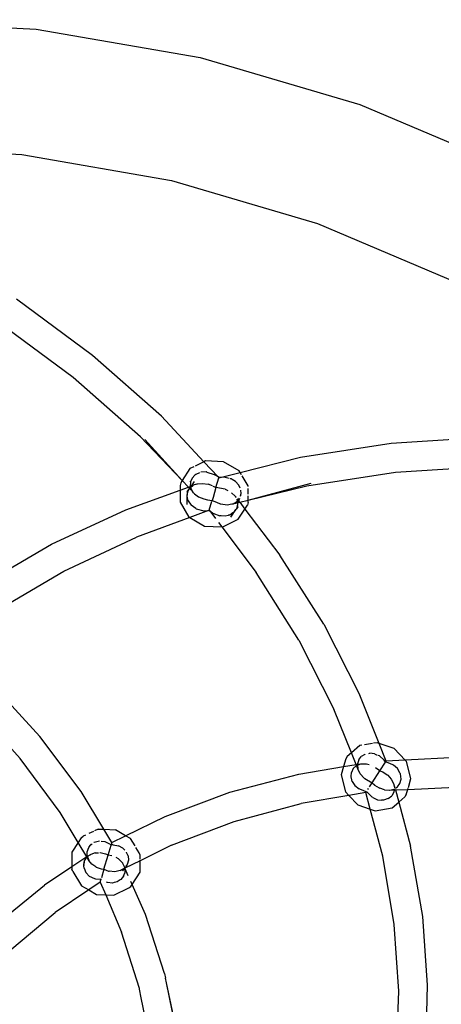
# Model space of a CAD drawing. Extents: x -14490 to 14490, y -8280 to 8280.
# Drawn here: x -10906 to -10835, y 520 to 686 of the extents above; entities that cross this region are included whole.
import ezdxf

# ---------------------------------------------------------------- set-up
doc = ezdxf.new("R2010")
doc.units = 0
doc.layers.get('0').update_dxf_attribs({"linetype": 'CONTINUOUS'})

# ---------------------------------------------------------------- blocks, each defined once
blk = doc.blocks.new('006632')
for p, q in [((-10931.33, 686.3), (-10903.26, 684.69)), ((-10903.26, 684.69), (-10875.55, 679.9)), ((-10875.55, 679.9), (-10848.56, 671.98)), ((-10848.56, 671.98), (-10822.66, 661.03)), ((-10931.33, 665), (-10905.68, 663.53)), ((-10905.68, 663.53), (-10880.37, 659.15)), ((-10880.37, 659.15), (-10855.72, 651.92)), ((-10855.72, 651.92), (-10832.06, 641.91)), ((-10893.7, 629.65), (-10906.56, 639.15)), ((-10896.99, 625.91), (-10909.59, 635.18)), ((-10882.08, 619.37), (-10893.7, 629.65)), ((-10885.64, 615.87), (-10896.99, 625.91)), ((-10874.9, 611.69), (-10882.08, 619.37)), ((-10885.64, 615.87), (-10878.56, 608.54)), ((-10884.86, 615.42), (-10878.56, 608.54)), ((-10843.28, 614.85), (-10827.32, 615.88)), ((-10858.61, 612.48), (-10843.28, 614.85)), ((-10874.9, 611.69), (-10876.39, 610.96)), ((-10874.64, 611.82), (-10874.9, 611.69)), ((-10872.51, 609.14), (-10874.9, 611.69)), ((-10871.59, 611.68), (-10874.64, 611.82)), ((-10868.95, 610.15), (-10871.59, 611.68)), ((-10868.8, 609.9), (-10858.61, 612.48)), ((-10877.28, 610.53), (-10878.56, 608.54)), ((-10876.63, 610.84), (-10877.28, 610.53)), ((-10874.5, 609.99), (-10875.44, 609.93)), ((-10874.44, 609.97), (-10874.5, 609.99)), ((-10874.38, 609.95), (-10874.44, 609.97)), ((-10874.38, 609.95), (-10873.15, 609.56)), ((-10872.18, 609.04), (-10868.8, 609.9)), ((-10868.8, 609.9), (-10868.95, 610.15)), ((-10868.53, 609.46), (-10868.8, 609.9)), ((-10857.51, 607.61), (-10842.53, 609.92)), ((-10842.53, 609.92), (-10826.92, 610.91)), ((-10878.56, 608.54), (-10878.81, 608.15)), ((-10878.56, 608.54), (-10877.53, 607.42)), ((-10877.19, 608.25), (-10877.2, 607.54)), ((-10877.16, 608.31), (-10877.19, 608.25)), ((-10877.12, 608.4), (-10877.18, 608.41)), ((-10877.18, 608.41), (-10877.16, 608.31)), ((-10877.16, 608.31), (-10877.18, 608.41)), ((-10877.12, 608.4), (-10877.16, 608.31)), ((-10876.91, 608.91), (-10877.12, 608.4)), ((-10876.57, 608.38), (-10877.08, 607.58)), ((-10876.43, 609.4), (-10876.91, 608.91)), ((-10876.29, 609.55), (-10876.43, 609.4)), ((-10875.64, 609.84), (-10876.29, 609.55)), ((-10872.51, 609.14), (-10873.15, 609.56)), ((-10872.86, 607.36), (-10872.38, 608.99)), ((-10872.37, 609.04), (-10872.51, 609.14)), ((-10872.51, 609.14), (-10872.38, 608.99)), ((-10872.38, 608.99), (-10872.37, 609.04)), ((-10872.38, 608.99), (-10872.18, 609.04)), ((-10872.18, 609.04), (-10872.37, 609.04)), ((-10871.55, 609.07), (-10872.18, 609.04)), ((-10870.64, 608.87), (-10871.55, 609.07)), ((-10870.31, 608.8), (-10870.46, 608.83)), ((-10870.13, 608.69), (-10870.31, 608.8)), ((-10869.55, 608.36), (-10870.13, 608.69)), ((-10869, 607.76), (-10869.55, 608.36)), ((-10867.43, 607.63), (-10868.44, 609.31)), ((-10888.11, 603.6), (-10878.94, 606.91)), ((-10878.81, 608.15), (-10878.94, 607.69)), ((-10878.94, 607.69), (-10878.94, 606.91)), ((-10878.94, 606.91), (-10877.53, 607.42)), ((-10878.94, 606.91), (-10878.94, 604.87)), ((-10877.71, 606.6), (-10877.31, 607.18)), ((-10877.62, 606.65), (-10877.71, 606.6)), ((-10877.63, 606.58), (-10877.71, 606.6)), ((-10877.71, 606.6), (-10877.71, 606.03)), ((-10877.71, 606.03), (-10877.63, 606.58)), ((-10877.63, 606.58), (-10877.62, 606.65)), ((-10877.62, 606.65), (-10877.31, 607.18)), ((-10877.53, 607.42), (-10877.2, 607.54)), ((-10877.53, 607.42), (-10877.32, 607.21)), ((-10877.32, 607.21), (-10877.31, 607.18)), ((-10877.31, 607.18), (-10877.26, 607.27)), ((-10877.31, 607.18), (-10877.13, 606.98)), ((-10877.17, 607.45), (-10877.26, 607.27)), ((-10877.26, 607.27), (-10877.14, 607.37)), ((-10877.2, 607.54), (-10877.08, 607.58)), ((-10877.2, 607.54), (-10877.17, 607.45)), ((-10877.08, 607.58), (-10877.17, 607.45)), ((-10877.17, 607.45), (-10877.14, 607.37)), ((-10877.14, 607.37), (-10876.71, 607.72)), ((-10877.14, 607.37), (-10876.96, 606.87)), ((-10877.13, 606.98), (-10876.96, 606.87)), ((-10876.71, 607.72), (-10877.08, 607.58)), ((-10876.64, 606.46), (-10876.96, 606.87)), ((-10876.18, 607.91), (-10876.71, 607.72)), ((-10876.18, 607.91), (-10875.99, 607.98)), ((-10875.99, 607.98), (-10875.15, 608.04)), ((-10875.15, 608.04), (-10874.21, 607.9)), ((-10873.44, 607.6), (-10874.21, 607.9)), ((-10873.37, 607.57), (-10872.92, 607.4)), ((-10872.86, 607.36), (-10873.35, 605.68)), ((-10872.92, 607.4), (-10872.86, 607.36)), ((-10871.32, 607.04), (-10872.86, 607.36)), ((-10871.32, 607.04), (-10870.86, 606.81)), ((-10868.78, 607.25), (-10869, 607.76)), ((-10868.62, 606.32), (-10868.67, 606.87)), ((-10867.43, 605.22), (-10856.81, 608.06)), ((-10867.43, 607.54), (-10867.43, 607.63)), ((-10867.43, 605.22), (-10857.51, 607.61)), ((-10867.43, 606.2), (-10867.43, 607.19)), ((-10877.73, 605.94), (-10877.71, 606.03)), ((-10877.71, 605.87), (-10877.73, 605.94)), ((-10877.71, 604.48), (-10877.71, 605.87)), ((-10877.55, 605.11), (-10877.71, 605.87)), ((-10877.55, 605.11), (-10877.04, 604.34)), ((-10876.64, 606.46), (-10876.49, 606.27)), ((-10876.49, 606.27), (-10875.8, 605.78)), ((-10875.8, 605.78), (-10874.94, 605.41)), ((-10874.94, 605.41), (-10874.27, 605.28)), ((-10874.27, 605.28), (-10873.53, 605.14)), ((-10873.99, 603.5), (-10873.54, 605.03)), ((-10873.53, 605.14), (-10873.54, 605.03)), ((-10873.35, 605.68), (-10873.53, 605.14)), ((-10873.53, 605.14), (-10872.79, 604.86)), ((-10869.62, 605.88), (-10870.26, 606.47)), ((-10869.96, 604.6), (-10869.24, 605.03)), ((-10869.62, 605.88), (-10869.47, 605.69)), ((-10869.62, 605.88), (-10869.52, 605.68)), ((-10869.38, 605.39), (-10869.25, 605.12)), ((-10869.27, 605.42), (-10869.11, 605.21)), ((-10869.25, 605.12), (-10869.24, 605.03)), ((-10869.24, 605.03), (-10869.11, 605.21)), ((-10869.24, 605.03), (-10869.23, 604.78)), ((-10869.11, 605.21), (-10868.87, 605.53)), ((-10869.11, 605.21), (-10869.03, 605.1)), ((-10869.1, 604.94), (-10869.03, 605.1)), ((-10869.03, 605.1), (-10868.84, 605.54)), ((-10868.85, 604.87), (-10869.03, 605.1)), ((-10868.85, 604.87), (-10867.43, 605.22)), ((-10868.74, 605.87), (-10868.72, 605.93)), ((-10868.72, 605.93), (-10868.62, 606.32)), ((-10868.72, 605.93), (-10868.66, 605.9)), ((-10868.66, 605.9), (-10868.68, 605.89)), ((-10867.43, 605.22), (-10867.43, 605.94)), ((-10867.43, 604.81), (-10867.43, 605.22)), ((-10900.67, 597.76), (-10888.11, 603.6)), ((-10878.94, 604.87), (-10877.42, 602.36)), ((-10874.12, 603.45), (-10877.29, 602.28)), ((-10876.29, 603.8), (-10877.04, 604.34)), ((-10876.19, 603.77), (-10876.29, 603.8)), ((-10876.19, 603.77), (-10874.92, 603.43)), ((-10874.92, 603.43), (-10874.12, 603.45)), ((-10874.01, 603.46), (-10874.12, 603.45)), ((-10873.99, 603.5), (-10874.01, 603.46)), ((-10874.01, 603.46), (-10873.91, 603.39)), ((-10873.91, 603.39), (-10873.44, 603.06)), ((-10873.91, 603.39), (-10872.93, 602.09)), ((-10872.79, 604.86), (-10872.14, 604.61)), ((-10872.14, 604.61), (-10872.02, 604.56)), ((-10872.02, 604.56), (-10870.97, 604.43)), ((-10870.97, 604.43), (-10870.16, 604.57)), ((-10870.33, 602.32), (-10869.49, 603.62)), ((-10870.16, 604.57), (-10870.01, 604.59)), ((-10870.01, 604.59), (-10869.96, 604.6)), ((-10869.96, 604.6), (-10869.79, 604.65)), ((-10869.49, 603.62), (-10869.9, 603.11)), ((-10869.79, 604.65), (-10869.23, 604.78)), ((-10869.43, 603.69), (-10869.49, 603.62)), ((-10869.42, 603.73), (-10869.43, 603.69)), ((-10869.2, 604.38), (-10869.42, 603.73)), ((-10869.19, 604.1), (-10869.42, 603.73)), ((-10869.23, 604.78), (-10868.85, 604.87)), ((-10869.23, 604.78), (-10869.2, 604.38)), ((-10869.19, 604.1), (-10869.2, 604.38)), ((-10869.09, 601.98), (-10867.97, 603.71)), ((-10868.85, 604.87), (-10867.97, 603.71)), ((-10867.97, 603.71), (-10867.56, 604.35)), ((-10867.97, 603.71), (-10862.07, 595.95)), ((-10867.43, 604.81), (-10867.56, 604.35)), ((-10877.29, 602.28), (-10886.31, 598.94)), ((-10877.42, 602.36), (-10877.29, 602.28)), ((-10877.29, 602.28), (-10874.78, 600.82)), ((-10873.37, 603.01), (-10873.44, 603.06)), ((-10873.37, 603.01), (-10872.2, 602.55)), ((-10872, 602.54), (-10872.2, 602.55)), ((-10871.33, 602.51), (-10872, 602.54)), ((-10871.73, 600.69), (-10869.09, 601.98)), ((-10870.81, 602.64), (-10871.33, 602.51)), ((-10870.74, 602.65), (-10870.81, 602.64)), ((-10870.54, 602.7), (-10870.74, 602.65)), ((-10870, 603.05), (-10870.54, 602.7)), ((-10869.9, 603.11), (-10870, 603.05)), ((-10874.78, 600.82), (-10871.88, 600.69)), ((-10872.45, 601.46), (-10871.88, 600.69)), ((-10871.88, 600.69), (-10866.09, 593.01)), ((-10871.88, 600.69), (-10871.73, 600.69)), ((-10898.55, 593.24), (-10886.31, 598.94)), ((-10912.25, 591), (-10900.67, 597.76)), ((-10854.66, 584.25), (-10862.07, 595.95)), ((-10909.83, 586.64), (-10898.55, 593.24)), ((-10858.88, 581.59), (-10866.09, 593.01)), ((-10854.66, 584.25), (-10848.56, 572.3)), ((-10858.88, 581.59), (-10852.96, 569.94)), ((-10902.63, 565.33), (-10910.77, 574.2)), ((-10845.31, 564.15), (-10848.56, 572.3)), ((-10905.93, 561.59), (-10913.81, 570.24)), ((-10849.98, 562.54), (-10852.96, 569.94)), ((-10895.65, 556.01), (-10902.63, 565.33)), ((-10848.56, 563.78), (-10849.98, 562.54)), ((-10848.24, 563.83), (-10848.56, 563.78)), ((-10846.45, 564.14), (-10847.76, 563.91)), ((-10845.66, 564.27), (-10846.24, 564.18)), ((-10845.31, 564.15), (-10845.66, 564.27)), ((-10844.12, 561.18), (-10845.31, 564.15)), ((-10842.77, 563.28), (-10845.31, 564.15)), ((-10850.69, 561.93), (-10850.95, 561.53)), ((-10849.98, 562.54), (-10850.69, 561.93)), ((-10849.2, 560.58), (-10849.98, 562.54)), ((-10848.75, 561.4), (-10848.31, 561.96)), ((-10847.73, 562.3), (-10848.31, 561.96)), ((-10847.67, 562.34), (-10847.73, 562.3)), ((-10847.07, 562.46), (-10846.89, 562.5)), ((-10846.86, 562.49), (-10846.89, 562.5)), ((-10846.08, 562.4), (-10846.86, 562.49)), ((-10846.08, 562.4), (-10845.61, 562.19)), ((-10845.26, 562.03), (-10845.47, 562.13)), ((-10845.26, 562.03), (-10844.47, 561.35)), ((-10840.93, 561.34), (-10842.77, 563.28)), ((-10832.16, 561.76), (-10840.93, 561.34)), ((-10899.2, 552.51), (-10905.93, 561.59)), ((-10858.89, 558.97), (-10851.33, 560.23)), ((-10851.33, 560.23), (-10851.74, 558.82)), ((-10850.95, 561.53), (-10851.33, 560.23)), ((-10851.33, 560.23), (-10849.2, 560.58)), ((-10849.67, 559.91), (-10849.12, 560.42)), ((-10849.2, 560.58), (-10848.97, 560.62)), ((-10849.12, 560.42), (-10849.2, 560.58)), ((-10849.12, 560.42), (-10848.96, 560.49)), ((-10848.91, 559.87), (-10849.12, 560.42)), ((-10848.75, 561.4), (-10848.98, 560.69)), ((-10848.98, 560.69), (-10848.97, 560.62)), ((-10848.97, 560.62), (-10848.37, 560.72)), ((-10848.97, 560.62), (-10848.96, 560.49)), ((-10848.96, 560.49), (-10848.37, 560.72)), ((-10848.96, 560.49), (-10848.91, 559.87)), ((-10848.37, 560.72), (-10847.42, 560.73)), ((-10847.42, 560.73), (-10847, 560.61)), ((-10845.18, 559.54), (-10845.91, 560.04)), ((-10845.18, 559.54), (-10844.23, 561.01)), ((-10844.23, 561.01), (-10844.47, 561.35)), ((-10844.23, 561.01), (-10844.2, 561.06)), ((-10843.77, 560.86), (-10844.23, 561.01)), ((-10844.2, 561.06), (-10844.14, 561.15)), ((-10844.14, 561.15), (-10844.12, 561.18)), ((-10840.93, 561.34), (-10844.12, 561.18)), ((-10842.97, 560.55), (-10843.77, 560.86)), ((-10842.87, 560.47), (-10842.97, 560.55)), ((-10842.19, 559.89), (-10842.87, 560.47)), ((-10840.67, 561.07), (-10840.93, 561.34)), ((-10839.92, 558.22), (-10840.67, 561.07)), ((-10870.54, 555.91), (-10858.89, 558.97)), ((-10851.74, 558.82), (-10850.99, 555.98)), ((-10850.04, 558.5), (-10850.03, 558.59)), ((-10849.9, 557.98), (-10850.04, 558.5)), ((-10850.03, 558.59), (-10849.97, 559.26)), ((-10849.67, 559.91), (-10849.97, 559.26)), ((-10848.49, 558.99), (-10848.91, 559.87)), ((-10848.49, 558.99), (-10847.81, 558.27)), ((-10846.48, 557.51), (-10845.18, 559.54)), ((-10845.18, 559.54), (-10844.69, 559.33)), ((-10844.69, 559.33), (-10843.93, 558.82)), ((-10843.93, 558.82), (-10843.86, 558.78)), ((-10843.86, 558.78), (-10843.25, 558.12)), ((-10841.74, 559.07), (-10842.19, 559.89)), ((-10841.7, 559), (-10841.74, 559.07)), ((-10841.6, 558.14), (-10841.7, 559)), ((-10849.83, 557.73), (-10849.9, 557.98)), ((-10849.83, 557.73), (-10849.39, 557.06)), ((-10849.39, 557.06), (-10848.7, 556.49)), ((-10847.81, 558.27), (-10847.74, 558.23)), ((-10847.74, 558.23), (-10846.48, 557.51)), ((-10846.93, 556.81), (-10846.48, 557.51)), ((-10846.48, 557.51), (-10846.1, 557.16)), ((-10846.1, 557.16), (-10846.06, 557.13)), ((-10846.06, 557.13), (-10845.31, 556.66)), ((-10843.25, 558.12), (-10842.86, 557.41)), ((-10842.86, 557.41), (-10842.85, 557.36)), ((-10842.85, 557.36), (-10842.71, 556.67)), ((-10842.85, 557.36), (-10842.64, 556.59)), ((-10842.56, 556.6), (-10842.22, 556.81)), ((-10842.22, 556.81), (-10841.79, 557.4)), ((-10841.79, 557.4), (-10841.6, 558.14)), ((-10840.45, 556.4), (-10832.48, 556.78)), ((-10840.36, 556.71), (-10839.92, 558.22)), ((-10891.8, 549.66), (-10895.65, 556.01)), ((-10881.45, 551.84), (-10870.54, 555.91)), ((-10850.4, 555.36), (-10858.48, 554)), ((-10850.99, 555.98), (-10850.4, 555.36)), ((-10847.55, 555.85), (-10850.4, 555.36)), ((-10850.4, 555.36), (-10848.89, 553.77)), ((-10848.55, 556.42), (-10848.7, 556.49)), ((-10847.87, 556.13), (-10848.55, 556.42)), ((-10847.75, 556.08), (-10847.87, 556.13)), ((-10847.58, 556.04), (-10847.75, 556.08)), ((-10847.55, 555.85), (-10847.44, 556.01)), ((-10846.8, 553.05), (-10847.55, 555.85)), ((-10847.44, 556.01), (-10846.49, 555.07)), ((-10847.2, 556.39), (-10847.12, 556.52)), ((-10847.12, 556.52), (-10847.09, 556.56)), ((-10846.37, 555.01), (-10846.49, 555.07)), ((-10845.31, 556.66), (-10845.21, 556.6)), ((-10844.37, 556.31), (-10845.21, 556.6)), ((-10844.37, 556.31), (-10843.56, 556.25)), ((-10843.78, 554.83), (-10843.18, 555.32)), ((-10843.56, 556.25), (-10843.52, 556.26)), ((-10843.52, 556.26), (-10842.84, 556.42)), ((-10843.52, 556.26), (-10842.76, 556.33)), ((-10842.82, 555.95), (-10843.18, 555.32)), ((-10842.76, 556.33), (-10842.82, 555.95)), ((-10842.75, 556.43), (-10842.76, 556.33)), ((-10842.76, 556.33), (-10842.56, 556.3)), ((-10842.71, 556.67), (-10842.72, 556.59)), ((-10842.6, 556.44), (-10842.56, 556.3)), ((-10842.56, 556.3), (-10840.45, 556.4)), ((-10842.56, 556.3), (-10842, 554.22)), ((-10842, 554.22), (-10840.97, 555.12)), ((-10840.71, 555.52), (-10840.97, 555.12)), ((-10840.71, 555.52), (-10840.45, 556.4)), ((-10840.44, 556.43), (-10840.4, 556.59)), ((-10869.78, 550.98), (-10858.48, 554)), ((-10848.89, 553.77), (-10846.8, 553.05)), ((-10846.37, 555.01), (-10845.58, 554.65)), ((-10845.58, 554.65), (-10844.9, 554.6)), ((-10844.63, 554.58), (-10844.9, 554.6)), ((-10844.59, 554.57), (-10844.63, 554.58)), ((-10843.78, 554.83), (-10844.59, 554.57)), ((-10843.1, 553.27), (-10842, 554.22)), ((-10842, 554.22), (-10840, 546.82)), ((-10896.15, 547.41), (-10899.2, 552.51)), ((-10888.12, 548.58), (-10881.45, 551.84)), ((-10844.69, 545.14), (-10846.8, 553.05)), ((-10846.8, 553.05), (-10846, 552.77)), ((-10846, 552.77), (-10843.1, 553.27)), ((-10880.35, 546.97), (-10869.78, 550.98)), ((-10895.64, 548.21), (-10895.27, 548.47)), ((-10894.88, 548.66), (-10895.27, 548.47)), ((-10893.55, 549.31), (-10894.35, 548.92)), ((-10892.75, 549.7), (-10893.41, 549.38)), ((-10892.75, 549.7), (-10891.8, 549.66)), ((-10890.45, 547.44), (-10891.8, 549.66)), ((-10891.8, 549.66), (-10889.83, 549.57)), ((-10890.45, 547.44), (-10888.12, 548.58)), ((-10888.12, 548.58), (-10889.83, 549.57)), ((-10887.3, 548.1), (-10888.12, 548.58)), ((-10896.15, 547.41), (-10897.19, 545.8)), ((-10895.64, 548.21), (-10896.15, 547.41)), ((-10894.7, 544.98), (-10896.15, 547.41)), ((-10894.35, 546.61), (-10894.11, 546.92)), ((-10893.79, 547.15), (-10894.11, 546.92)), ((-10893.99, 547.13), (-10894.11, 546.92)), ((-10893.45, 547.4), (-10893.48, 547.42)), ((-10892.56, 547.64), (-10893.45, 547.4)), ((-10891.56, 547.53), (-10892.28, 547.61)), ((-10890.57, 547.04), (-10891.56, 547.53)), ((-10891.08, 545.31), (-10890.59, 546.99)), ((-10890.57, 547.04), (-10890.59, 546.99)), ((-10890.51, 547.24), (-10890.57, 547.04)), ((-10890.32, 547.05), (-10890.57, 547.04)), ((-10890.5, 547.29), (-10890.51, 547.24)), ((-10890.5, 547.29), (-10890.48, 547.36)), ((-10890.48, 547.36), (-10890.45, 547.44)), ((-10890.25, 547.05), (-10890.32, 547.05)), ((-10890.25, 547.05), (-10889.33, 546.87)), ((-10888.57, 546.47), (-10889.33, 546.87)), ((-10886.53, 546.84), (-10887.3, 548.1)), ((-10880.35, 546.97), (-10885.67, 544.34)), ((-10837.94, 534.96), (-10840, 546.82)), ((-10897.19, 545.8), (-10897.19, 543.33)), ((-10894.62, 545.09), (-10894.7, 544.98)), ((-10894.64, 545.83), (-10894.35, 546.61)), ((-10894.62, 545.09), (-10894.64, 545.83)), ((-10894.03, 545.42), (-10894.62, 545.09)), ((-10894.62, 545.09), (-10894.6, 545.04)), ((-10894.6, 545.04), (-10894.03, 545.42)), ((-10893.27, 545.68), (-10894.03, 545.42)), ((-10893.27, 545.68), (-10892.73, 545.71)), ((-10892.49, 545.72), (-10892.41, 545.72)), ((-10892.41, 545.72), (-10891.53, 545.52)), ((-10891.78, 542.92), (-10891.08, 545.31)), ((-10891.53, 545.52), (-10891.36, 545.44)), ((-10891.36, 545.44), (-10891.23, 545.38)), ((-10890.43, 545.19), (-10891.08, 545.31)), ((-10888.24, 546.12), (-10888.57, 546.47)), ((-10887.95, 545.73), (-10887.96, 545.77)), ((-10887.7, 545.19), (-10887.95, 545.73)), ((-10887.7, 545.19), (-10887.63, 544.44)), ((-10885.84, 545.7), (-10886.38, 546.57)), ((-10885.67, 545.28), (-10885.84, 545.7)), ((-10885.67, 544.66), (-10885.67, 545.28)), ((-10842.74, 533.6), (-10844.69, 545.14)), ((-10894.7, 544.98), (-10897.19, 543.33)), ((-10895.2, 543.52), (-10895.24, 543.3)), ((-10895.2, 543.52), (-10895.12, 544.14)), ((-10895.2, 543.52), (-10895.09, 544.13)), ((-10895.15, 543.11), (-10895.2, 543.52)), ((-10895.08, 544.15), (-10895.12, 544.14)), ((-10895.08, 544.15), (-10895.12, 544.14)), ((-10895.12, 544.14), (-10895.09, 544.13)), ((-10895.09, 544.13), (-10895.08, 544.15)), ((-10895.08, 544.15), (-10895.05, 544.32)), ((-10895.05, 544.32), (-10894.65, 544.96)), ((-10894.65, 544.96), (-10894.7, 544.98)), ((-10894.65, 544.96), (-10894.58, 545)), ((-10894.36, 544.44), (-10894.65, 544.96)), ((-10894.6, 545.04), (-10894.58, 545)), ((-10894.58, 545), (-10894.36, 544.44)), ((-10894.36, 544.44), (-10894.33, 544.37)), ((-10893.81, 543.75), (-10894.33, 544.37)), ((-10893.15, 543.3), (-10893.81, 543.75)), ((-10889.34, 544.69), (-10889.71, 544.88)), ((-10889.34, 544.69), (-10888.67, 544.02)), ((-10888.67, 544.02), (-10888.64, 543.95)), ((-10888.64, 543.95), (-10888.31, 543.27)), ((-10885.67, 544.34), (-10888.24, 543.07)), ((-10887.84, 543.73), (-10888.14, 543.34)), ((-10887.63, 544.44), (-10887.84, 543.73)), ((-10885.67, 544.34), (-10885.67, 544.51)), ((-10885.67, 542.42), (-10885.67, 544.34)), ((-10897.19, 543.33), (-10901.82, 540.25)), ((-10897.19, 543.33), (-10897.19, 542.95)), ((-10897.02, 542.53), (-10897.19, 542.95)), ((-10897.02, 542.53), (-10895.56, 540.12)), ((-10895.15, 543.11), (-10894.83, 542.36)), ((-10894.2, 541.7), (-10894.83, 542.36)), ((-10893.15, 543.3), (-10893.1, 543.27)), ((-10893.1, 543.27), (-10892.23, 542.97)), ((-10892.23, 542.97), (-10891.78, 542.92)), ((-10891.78, 542.92), (-10892.21, 541.45)), ((-10891.78, 542.92), (-10891, 542.6)), ((-10891, 542.6), (-10890.91, 542.59)), ((-10889.97, 542.48), (-10890.91, 542.59)), ((-10889.03, 542.68), (-10889.97, 542.48)), ((-10889.03, 542.68), (-10888.81, 542.82)), ((-10888.81, 542.82), (-10888.32, 543.12)), ((-10888.42, 542.98), (-10888.81, 542.82)), ((-10888.66, 542.67), (-10888.21, 543.25)), ((-10888.42, 542.98), (-10888.66, 542.67)), ((-10888.35, 542.15), (-10888.46, 541.79)), ((-10888.46, 541.79), (-10888.31, 542.14)), ((-10888.46, 541.79), (-10888.46, 541.74)), ((-10888.32, 543.12), (-10888.42, 542.98)), ((-10888.29, 543.05), (-10888.42, 542.98)), ((-10888.34, 542.17), (-10888.35, 542.15)), ((-10888.31, 542.14), (-10888.35, 542.15)), ((-10888.25, 542.5), (-10888.34, 542.17)), ((-10888.34, 542.17), (-10888.31, 542.14)), ((-10888.32, 543.12), (-10888.29, 543.16)), ((-10888.32, 543.12), (-10888.29, 543.05)), ((-10888.31, 543.2), (-10888.29, 543.16)), ((-10888.29, 543.16), (-10888.21, 543.25)), ((-10888.24, 543.07), (-10888.29, 543.16)), ((-10888.24, 543.07), (-10888.29, 543.05)), ((-10888.29, 543.05), (-10888.22, 542.55)), ((-10888.22, 542.55), (-10888.25, 542.5)), ((-10888.25, 542.5), (-10888.22, 542.55)), ((-10888.19, 542.98), (-10888.24, 543.07)), ((-10888.22, 542.55), (-10888.19, 542.98)), ((-10887.67, 541.8), (-10888.19, 542.98)), ((-10887.02, 540.33), (-10885.67, 542.42)), ((-10909.89, 533.66), (-10901.82, 540.25)), ((-10895.56, 540.12), (-10894.36, 539.43)), ((-10892.42, 540.75), (-10894.36, 539.43)), ((-10893.3, 541.28), (-10894.2, 541.7)), ((-10893.17, 541.26), (-10893.3, 541.28)), ((-10892.29, 541.18), (-10893.17, 541.26)), ((-10892.42, 540.75), (-10892.3, 541.14)), ((-10892.42, 540.75), (-10891.49, 538.59)), ((-10892.29, 541.18), (-10892.3, 541.14)), ((-10892.29, 541.18), (-10892.25, 541.33)), ((-10891.2, 540.66), (-10891.33, 540.72)), ((-10890.35, 540.59), (-10891.2, 540.66)), ((-10890.05, 540.66), (-10890.35, 540.59)), ((-10889.57, 540.77), (-10889.99, 540.68)), ((-10889.04, 541.11), (-10889.57, 540.77)), ((-10888.92, 541.19), (-10889.04, 541.11)), ((-10888.46, 541.74), (-10888.92, 541.19)), ((-10887.02, 540.33), (-10887.24, 540.83)), ((-10887.22, 540.02), (-10887.02, 540.33)), ((-10884.78, 535.25), (-10887.02, 540.33)), ((-10894.36, 539.43), (-10900.02, 535.6)), ((-10894.36, 539.43), (-10893.03, 538.66)), ((-10893.03, 538.66), (-10891.49, 538.59)), ((-10891.49, 538.59), (-10888.81, 532.31)), ((-10891.49, 538.59), (-10890.11, 538.52)), ((-10890.11, 538.52), (-10887.59, 539.76)), ((-10887.59, 539.76), (-10887.22, 540.02)), ((-10907.69, 529.22), (-10900.02, 535.6)), ((-10881.55, 525.34), (-10884.78, 535.25)), ((-10842, 522.32), (-10842.74, 533.6)), ((-10837.11, 523.35), (-10837.94, 534.96)), ((-10885.8, 522.78), (-10888.81, 532.31)), ((-10881.55, 525.34), (-10881.37, 524.53)), ((-10881.21, 523.73), (-10881.37, 524.53)), ((-10879.37, 514.65), (-10881.21, 523.73)), ((-10879.49, 515.47), (-10881.21, 523.73)), ((-10885.77, 522.68), (-10885.8, 522.78)), ((-10885.48, 521.22), (-10885.77, 522.68)), ((-10842.18, 516.39), (-10842, 522.32)), ((-10837.31, 515.92), (-10837.11, 523.35)), ((-10884, 513.94), (-10885.48, 521.22))]:
    blk.add_line(p, q)

msp = doc.modelspace()

# ---------------------------------------------------------------- block references
at = {"ltscale": 100}
msp.add_blockref('006632', (0, 0), dxfattribs=at)

doc.saveas('drawing.dxf')
